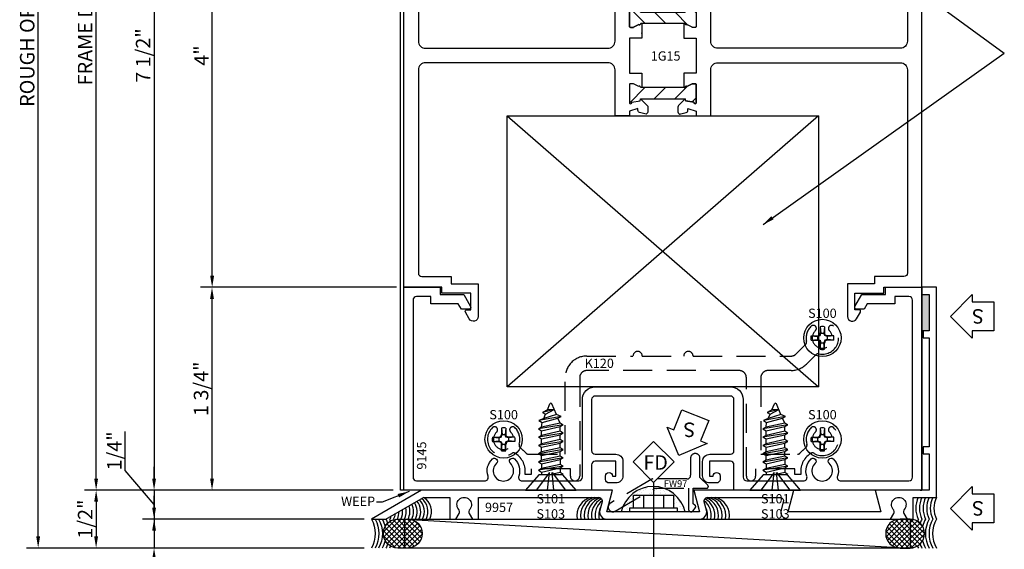
# Model space of a CAD drawing. Units: inches. Extents: x -6.6 to 70.1, y -30 to 38.8.
# Drawn here: x 42 to 50.5, y -20.1 to -15.5 of the extents above; entities that cross this region are included whole.
import ezdxf
from ezdxf.enums import TextEntityAlignment as Align

# ---------------------------------------------------------------- set-up
doc = ezdxf.new("R2010")
doc.units = ezdxf.units.IN
doc.header["$MEASUREMENT"] = 0
for name, pattern in [('S401D221$0$CENTER', [2, 1.25, -0.25, 0.25, -0.25]), ('S401D221$0$CENTER2', [1.125, 0.75, -0.125, 0.125, -0.125]), ('S401D221$0$HIDDEN', [0.375, 0.25, -0.125])]:
    doc.linetypes.add(name, pattern=pattern)
for name, color, linetype in [('S401D221$0$ZE-ANNO-DIMS', 1, 'Continuous'), ('S401D221$0$ZE-ANNO-LINE', 3, 'Continuous'), ('S401D221$0$ZE-ANNO-LINE-CNTR', 3, 'S401D221$0$CENTER'), ('S401D221$0$ZE-ANNO-LINE-HIDD', 2, 'S401D221$0$HIDDEN'), ('S401D221$0$ZE-ANNO-PATT', 1, 'Continuous'), ('S401D221$0$ZE-ANNO-SYMB', 3, 'Continuous'), ('S401D221$0$ZE-ANNO-TEXT', 3, 'Continuous'), ('S401D221$0$ZE-ANNO-TEXT-FSNR', 1, 'Continuous'), ('S401D221$0$ZE-ANNO-TEXT-SYMB', 3, 'Continuous'), ('S401D221$0$ZE-ANNO-TEXT-XTRU', 6, 'Continuous'), ('S401D221$0$ZE-COND-SEAL', 9, 'Continuous'), ('S401D221$0$ZE-GLAZ-BLOK', 1, 'Continuous'), ('S401D221$0$ZE-GLAZ-FSNR', 3, 'Continuous'), ('S401D221$0$ZE-GLAZ-RVNL', 3, 'Continuous'), ('S401D221$0$ZE-GLAZ-WSTP', 3, 'Continuous'), ('S401D221$0$ZE-GLAZ-XTRU', 7, 'Continuous'), ('S401D221$0$ZE-GLAZ-XTRU-MBND', 9, 'Continuous'), ('S401D221$0$ZE-GLAZ-XTRU-THML', 7, 'Continuous')]:
    doc.layers.add(name, color=color, linetype=linetype)
doc.styles.add('S401D221$0$EFCO', font='arial.ttf')
doc.dimstyles.new('S401D221$0$DECIMAL', dxfattribs={"dimtxt": 0.125, "dimasz": 0.1, "dimexe": 0.1, "dimexo": 0.0625, "dimgap": 0.03, "dimtad": 1, "dimdec": 4, "dimzin": 4, "dimdsep": 46, "dimtxsty": 'S401D221$0$EFCO', "dimcen": 0.09, "dimclrd": 1, "dimclre": 1, "dimclrt": 3, "dimazin": 0, "dimtfac": 1, "dimtdec": 4, "dimtmove": 0, "dimatfit": 3, "dimfxl": 0, "dimfrac": 2, "dimtolj": 1, "dimtzin": 0, "dimarcsym": 0})
doc.dimstyles.new('S401D221$0$STD1', dxfattribs={"dimtxt": 0.125, "dimasz": 0.1, "dimexe": 0.1, "dimexo": 0.0625, "dimgap": 0.03, "dimtad": 1, "dimdec": 5, "dimzin": 4, "dimdsep": 46, "dimlunit": 4, "dimtxsty": 'S401D221$0$EFCO', "dimcen": 0.09, "dimclrd": 1, "dimclre": 1, "dimclrt": 3, "dimazin": 0, "dimtfac": 1, "dimtdec": 5, "dimtmove": 0, "dimatfit": 3, "dimfxl": 0, "dimfrac": 2, "dimtolj": 1, "dimtzin": 0, "dimarcsym": 0})
pattern_1 = [(45, (-2.220354, -0.411363), (-0.02205213, 0.02205213), []), (135, (-2.220354, -0.411363), (-0.02205213, -0.02205213), [])]

# ---------------------------------------------------------------- blocks, each defined once
blk = doc.blocks.new('S401D221$0$9957')
at = {"layer": 'S401D221$0$ZE-GLAZ-XTRU'}
blk.add_lwpolyline([(4.76, 1.5635), (4.812, 1.5635), (4.812, 0.6245), (4.76, 0.6245), (4.76, 0.5625), (4.812, 0.5625), (4.812, 0.25), (4.345, 0.25), (4.3954, 0.062), (3.5946, 0.062), (3.645, 0.25), (2.781, 0.25), (2.8314, 0.062), (2.0306, 0.062), (2.081, 0.25), (0.433, 0.25), (0, 0), (0.124, 0), (0.4496, 0.188), (0.6763, 0.188), (0.6763, 0), (0.7286, 0), (0.7567, 0.0486, 0.318358), (0.7533, 0.0843, -2.17601), (0.8482, 0.0843, 0.318358), (0.8449, 0.0486), (0.8729, 0), (0.9253, 0), (0.9253, 0.188), (1.9598, 0.188, -0.493145), (1.9897, 0.149), (1.9707, 0.078, 0.493145), (2.0306, 0), (2.8314, 0, 0.493146), (2.8913, 0.078), (2.8723, 0.149, -0.493146), (2.9022, 0.188), (3.5238, 0.188, -0.493146), (3.5537, 0.149), (3.5347, 0.078, 0.493145), (3.5946, 0), (4.4781, 0), (4.5062, 0.0486, 0.318358), (4.5029, 0.0843, -2.17601), (4.5977, 0.0843, 0.318358), (4.5944, 0.0486), (4.6225, 0), (4.6748, 0), (4.6748, 0.188), (4.875, 0.188), (4.875, 2), (4.75, 2), (4.75, 1.938), (4.812, 1.938), (4.812, 1.6255), (4.76, 1.6255)], format="xyb", close=True, dxfattribs=at)
at = {"layer": 'S401D221$0$ZE-ANNO-TEXT-XTRU', "ltscale": 0.5, "style": 'S401D221$0$EFCO', "flags": 8}
blk.add_attdef('DIENO', text='', height=0.08, dxfattribs=at).set_placement((1.1014, 0.1016), align=Align.MIDDLE_CENTER)
blk = doc.blocks.new('S401D221$0$laa3top')
at = {"layer": 'S401D221$0$ZE-ANNO-PATT'}
h = blk.add_hatch(dxfattribs=at)
h.set_pattern_fill('ANSI31', color=256, angle=90, style=0)
h.paths.add_polyline_path([(0.3686, 0.084, -0.393373), (0.3749, 0.0789, 0.623751), (0.3886, 0.0744), (0.4332, 0.0509, 0.121852), (0.437, 0.05), (0.461, 0.05, 0.414214), (0.469, 0.058), (0.469, 0.219, 0.791877), (0.4492, 0.2094), (0.3779, 0.1968), (0.3734, 0.1801), (-0.0104, 0.1801), (-0.0149, 0.1968), (-0.0862, 0.2094, 0.791877), (-0.106, 0.219), (-0.106, 0.058, 0.414214), (-0.098, 0.05), (-0.074, 0.05, 0.121852), (-0.0702, 0.0509), (-0.0256, 0.0744, 0.623751), (-0.0119, 0.0789, -0.393373), (-0.0056, 0.084)])
at = {"layer": 'S401D221$0$ZE-GLAZ-XTRU-THML'}
blk.add_lwpolyline([(0.3694, 0.084), (-0.0056, 0.084, 0.393373), (-0.0119, 0.0789, -0.623751), (-0.0256, 0.0744), (-0.0702, 0.0509, -0.121852), (-0.074, 0.05), (-0.098, 0.05, -0.414214), (-0.106, 0.058), (-0.106, 0.219, -0.791877), (-0.0862, 0.2094), (-0.0149, 0.1968), (-0.0104, 0.1801), (0.3734, 0.1801), (0.3779, 0.1968), (0.4492, 0.2094, -0.791877), (0.469, 0.219), (0.469, 0.058, -0.414214), (0.461, 0.05), (0.437, 0.05, -0.121852), (0.4332, 0.0509), (0.3886, 0.0744, -0.623751), (0.3749, 0.0789, 0.393373), (0.3686, 0.084)], format="xyb", dxfattribs=at)
blk = doc.blocks.new('S401D221$0$laa3bot')
at = {"layer": 'S401D221$0$ZE-ANNO-PATT'}
h = blk.add_hatch(dxfattribs=at)
h.set_pattern_fill('ANSI31', color=256, style=0)
h.paths.add_polyline_path([(-0.3686, -0.084, -0.393373), (-0.3749, -0.0789, 0.623751), (-0.3886, -0.0744), (-0.4332, -0.0509, 0.121852), (-0.437, -0.05), (-0.461, -0.05, 0.414214), (-0.469, -0.058), (-0.469, -0.219, 0.791877), (-0.4492, -0.2094), (-0.3779, -0.1968), (-0.3734, -0.1801), (0.0104, -0.1801), (0.0149, -0.1968), (0.0862, -0.2094, 0.791877), (0.106, -0.219), (0.106, -0.058, 0.414214), (0.098, -0.05), (0.074, -0.05, 0.121852), (0.0702, -0.0509), (0.0256, -0.0744, 0.623751), (0.0119, -0.0789, -0.393373), (0.0056, -0.084)])
at = {"layer": 'S401D221$0$ZE-GLAZ-XTRU-THML'}
blk.add_lwpolyline([(0.0064, -0.084), (-0.3686, -0.084, -0.393373), (-0.3749, -0.0789, 0.623751), (-0.3886, -0.0744), (-0.4332, -0.0509, 0.121852), (-0.437, -0.05), (-0.461, -0.05, 0.414214), (-0.469, -0.058), (-0.469, -0.219, 0.791877), (-0.4492, -0.2094), (-0.3779, -0.1968), (-0.3734, -0.1801), (0.0104, -0.1801), (0.0149, -0.1968), (0.0862, -0.2094, 0.791877), (0.106, -0.219), (0.106, -0.058, 0.414214), (0.098, -0.05), (0.074, -0.05, 0.121852), (0.0702, -0.0509), (0.0256, -0.0744, 0.623751), (0.0119, -0.0789, -0.393373), (0.0056, -0.084)], format="xyb", dxfattribs=at)
blk = doc.blocks.new('S401D221$0$9350')
at = {"layer": 'S401D221$0$ZE-GLAZ-XTRU'}
blk.add_lwpolyline([(-2.4565, 2.0196), (-2.4728, 2.0196, -0.339454), (-2.4921, 2.0344), (-2.5044, 2.0804, -0.493145), (-2.4851, 2.1056), (-2.4444, 2.1056, -0.198912), (-2.4302, 2.0997), (-2.3731, 2.0426), (-2.3898, 2.0381), (-2.4024, 1.9668, 0.791877), (-2.412, 1.947), (-2.251, 1.947, 0.414214), (-2.243, 1.955), (-2.243, 1.979, 0.121852), (-2.2439, 1.9828), (-2.2674, 2.0274, 0.623751), (-2.2719, 2.0411, -0.930777), (-2.271, 2.053), (-2.151, 2.053), (-2.151, 1.947), (-2, 1.947), (-1.849, 1.947), (-1.849, 2.053), (-1.729, 2.053, -0.930777), (-1.7281, 2.0411, 0.623751), (-1.7326, 2.0274), (-1.7561, 1.9828, 0.121852), (-1.757, 1.979), (-1.757, 1.955, 0.414214), (-1.749, 1.947), (-1.588, 1.947, 0.791877), (-1.5976, 1.9668), (-1.6102, 2.0381), (-1.6269, 2.0426), (-1.5698, 2.0997, -0.198912), (-1.5556, 2.1056), (-1.5149, 2.1056, -0.493145), (-1.4956, 2.0804), (-1.5079, 2.0344, -0.339454), (-1.5272, 2.0196), (-1.5435, 2.0196), (-1.521, 1.947), (-1.479, 1.947), (-1.479, 1.822), (-1.8755, 1.822, 0.414214), (-1.9375, 1.76), (-1.9375, 0.187, 0.414214), (-1.8755, 0.125), (-0.124, 0.125, 0.414214), (-0.093, 0.156), (-0.093, 0.409), (-0.03, 0.409), (-0.03, 0.641), (0.2516, 0.641, -0.767327), (0.2723, 0.5638), (0.2155, 0.531, -0.57735), (0.193, 0.544), (0.193, 0.579), (0.05, 0.579), (0.05, 0.329), (0, 0.329), (0, 0), (-4, 0), (-4, 0.329), (-4.05, 0.329), (-4.05, 0.579), (-4.193, 0.579), (-4.193, 0.544, -0.57735), (-4.2155, 0.531), (-4.2723, 0.5638, -0.767327), (-4.2516, 0.641), (-3.97, 0.641), (-3.97, 0.409), (-3.907, 0.409), (-3.907, 0.156, 0.414214), (-3.876, 0.125), (-2.1245, 0.125, 0.414214), (-2.0625, 0.187), (-2.0625, 1.76, 0.414214), (-2.1245, 1.822), (-2.521, 1.822), (-2.521, 1.947), (-2.479, 1.947)], format="xyb", close=True, dxfattribs=at)
at = {"layer": 'S401D221$0$ZE-ANNO-TEXT-XTRU', "ltscale": 0.5, "style": 'S401D221$0$EFCO', "flags": 9}
blk.add_attdef('DIENO', text='', height=0.08, dxfattribs=at).set_placement((-0.2956, 0.0613), align=Align.MIDDLE_CENTER)
blk = doc.blocks.new('S401D221$0$1G15')
at = {"layer": 'S401D221$0$ZE-GLAZ-XTRU'}
blk.add_point((2.053, 2.1932), dxfattribs=at)
at = {"layer": 'S401D221$0$ZE-GLAZ-RVNL'}
for name, p in [('S401D221$0$laa3top', (2.053, 2.1932)), ('S401D221$0$laa3bot', (2.416, 1.8068))]:
    blk.add_blockref(name, p, dxfattribs=at)
at = {"layer": 'S401D221$0$ZE-GLAZ-XTRU-THML', "rotation": 270}
blk.add_blockref('S401D221$0$9350', (0, 0), dxfattribs=at)
at = {"layer": 'S401D221$0$ZE-GLAZ-XTRU-THML', "xscale": -1, "rotation": 90}
blk.add_blockref('S401D221$0$9350', (4.4699, 0), dxfattribs=at)
at = {"layer": 'S401D221$0$ZE-ANNO-TEXT-XTRU', "ltscale": 0.5, "style": 'S401D221$0$EFCO', "flags": 8}
blk.add_attdef('CONO', text='', height=0.08, dxfattribs=at).set_placement((2.2586, 1.9963), align=Align.MIDDLE_CENTER)
blk = doc.blocks.new('S401D221$0$9145')
at = {"layer": 'S401D221$0$ZE-GLAZ-XTRU'}
blk.add_lwpolyline([(4.39, -1.639), (4.39, -0.111, 0.414214), (4.359, -0.08), (4.236, -0.08), (4.236, -0.142), (3.999, -0.142), (3.9724, -0.188), (3.906, -0.188, -0.57735), (3.893, -0.1655), (3.9528, -0.062), (4.156, -0.062), (4.156, 0), (4.47, 0), (4.47, -1.75), (2.849, -1.75), (2.849, -1.531, 0.414214), (2.818, -1.5), (2.639, -1.5), (2.639, -1.628), (2.669, -1.628, -1), (2.729, -1.628), (2.729, -1.657, -0.414214), (2.698, -1.688), (2.641, -1.688, -0.414214), (2.579, -1.626), (2.579, -1.502, -0.414214), (2.641, -1.44), (2.818, -1.44, 0.414214), (2.849, -1.409), (2.849, -0.969, 0.414214), (2.818, -0.938), (1.652, -0.938, 0.414214), (1.621, -0.969), (1.621, -1.409, 0.414214), (1.652, -1.44), (1.829, -1.44, -0.414214), (1.891, -1.502), (1.891, -1.626, -0.414214), (1.829, -1.688), (1.772, -1.688, -0.414214), (1.741, -1.657), (1.741, -1.628, -1), (1.801, -1.628), (1.831, -1.628), (1.831, -1.5), (1.652, -1.5, 0.414214), (1.621, -1.531), (1.621, -1.75), (0, -1.75), (0, 0), (0.314, 0), (0.314, -0.062), (0.5172, -0.062), (0.577, -0.1655, -0.57735), (0.564, -0.188), (0.4976, -0.188), (0.471, -0.142), (0.234, -0.142), (0.234, -0.08), (0.111, -0.08, 0.414214), (0.08, -0.111), (0.08, -1.639, 0.414214), (0.111, -1.67), (0.6984, -1.67, 0.515676), (0.7277, -1.6288, -0.296645), (0.7645, -1.4807, -1), (0.7996, -1.5183, 2.536999), (0.9204, -1.5183, -1), (0.9555, -1.4807, -0.296645), (0.9923, -1.6288, 0.515676), (1.0216, -1.67), (1.51, -1.67, 0.414214), (1.541, -1.639), (1.541, -0.969, -0.414214), (1.652, -0.858), (2.818, -0.858, -0.414214), (2.929, -0.969), (2.929, -1.639, 0.414214), (2.96, -1.67), (3.4484, -1.67, 0.515676), (3.4777, -1.6288, -0.296645), (3.5145, -1.4807, -1), (3.5496, -1.5183, 2.536999), (3.6704, -1.5183, -1), (3.7055, -1.4807, -0.296645), (3.7423, -1.6288, 0.515676), (3.7716, -1.67), (4.359, -1.67, 0.414214)], format="xyb", close=True, dxfattribs=at)
at = {"layer": 'S401D221$0$ZE-ANNO-TEXT-XTRU', "ltscale": 0.5, "style": 'S401D221$0$EFCO', "flags": 8}
blk.add_attdef('DIENO', text='', height=0.08, rotation=90, dxfattribs=at).set_placement((0.1538, -1.4513), align=Align.MIDDLE_CENTER)
blk = doc.blocks.new('S401D221$0$BLK20')
for p, q in [((163.7481, -177.9503), (166.4351, -180.2873)), ((166.4351, -177.9503), (163.7481, -180.2873))]:
    blk.add_line(p, q)
blk.add_lwpolyline([(163.7481, -177.9503), (166.4351, -177.9503), (166.4351, -180.2873), (163.7481, -180.2873)], close=True)
blk = doc.blocks.new('*D780')
at = {"layer": 'S401D221$0$ZE-ANNO-DIMS', "color": 1, "lineweight": -2, "transparency": 16777216}
for p, q in [((-0.0335, -6.75), (-1.725, -6.75)), ((-1.625, -8.4), (-1.625, -6.85)), ((-0.0625, -8.5), (-1.725, -8.5))]:
    blk.add_line(p, q, dxfattribs=at)
at = {"layer": 'S401D221$0$ZE-ANNO-DIMS', "color": 1, "transparency": 16777216}
for points in [[(-1.6417, -6.85), (-1.6083, -6.85), (-1.625, -6.75)], [(-1.6417, -8.4), (-1.6083, -8.4), (-1.625, -8.5)]]:
    blk.add_solid(points, dxfattribs=at)
at = {"layer": 'S401D221$0$ZE-ANNO-DIMS', "color": 3, "transparency": 16777216, "insert": (-1.7197, -7.625), "char_height": 0.125, "attachment_point": 5, "rotation": 90, "style": 'S401D221$0$EFCO'}
blk.add_mtext('\\A1;1 3/4"', dxfattribs=at)
blk = doc.blocks.new('*D781')
at = {"layer": 'S401D221$0$ZE-ANNO-DIMS', "color": 1, "lineweight": -2, "transparency": 16777216}
for p, q in [((-0.0325, -2.75), (-1.724, -2.75)), ((-1.624, -6.65), (-1.624, -2.85)), ((-0.0335, -6.75), (-1.724, -6.75))]:
    blk.add_line(p, q, dxfattribs=at)
at = {"layer": 'S401D221$0$ZE-ANNO-DIMS', "color": 1, "transparency": 16777216}
for points in [[(-1.6407, -2.85), (-1.6073, -2.85), (-1.624, -2.75)], [(-1.6407, -6.65), (-1.6073, -6.65), (-1.624, -6.75)]]:
    blk.add_solid(points, dxfattribs=at)
at = {"layer": 'S401D221$0$ZE-ANNO-DIMS', "color": 3, "transparency": 16777216, "insert": (-1.7165, -4.75), "char_height": 0.125, "attachment_point": 5, "rotation": 90, "style": 'S401D221$0$EFCO'}
blk.add_mtext('\\A1;4"', dxfattribs=at)
blk = doc.blocks.new('*D776')
at = {"layer": 'S401D221$0$ZE-ANNO-DIMS', "color": 1, "lineweight": -2, "transparency": 16777216}
for p, q in [((-2.625, -8.4), (-2.625, -0.1)), ((-0.0625, -8.5), (-2.725, -8.5))]:
    blk.add_line(p, q, dxfattribs=at)
at = {"layer": 'S401D221$0$ZE-ANNO-DIMS', "color": 1, "transparency": 16777216}
for points in [[(-2.6417, -0.1), (-2.6083, -0.1), (-2.625, 0)], [(-2.6417, -8.4), (-2.6083, -8.4), (-2.625, -8.5)]]:
    blk.add_solid(points, dxfattribs=at)
at = {"layer": 'S401D221$0$ZE-ANNO-DIMS', "color": 3, "transparency": 16777216, "insert": (-2.7197, -4.25), "char_height": 0.125, "attachment_point": 5, "rotation": 90, "style": 'S401D221$0$EFCO'}
blk.add_mtext('\\A1;FRAME DIMENSION', dxfattribs=at)
blk = doc.blocks.new('*D777')
at = {"layer": 'S401D221$0$ZE-ANNO-DIMS', "color": 1, "lineweight": -2, "transparency": 16777216}
for p, q in [((-3.125, -8.8995), (-3.125, -0.1)), ((-0.3125, -8.9995), (-3.225, -8.9995))]:
    blk.add_line(p, q, dxfattribs=at)
at = {"layer": 'S401D221$0$ZE-ANNO-DIMS', "color": 1, "transparency": 16777216}
for points in [[(-3.1417, -0.1), (-3.1083, -0.1), (-3.125, 0)], [(-3.1417, -8.8995), (-3.1083, -8.8995), (-3.125, -8.9995)]]:
    blk.add_solid(points, dxfattribs=at)
at = {"layer": 'S401D221$0$ZE-ANNO-DIMS', "color": 3, "transparency": 16777216, "insert": (-3.2197, -4.4997), "char_height": 0.125, "attachment_point": 5, "rotation": 90, "style": 'S401D221$0$EFCO'}
blk.add_mtext('\\A1;ROUGH OPENING', dxfattribs=at)
blk = doc.blocks.new('*D778')
at = {"layer": 'S401D221$0$ZE-ANNO-DIMS', "color": 1, "lineweight": -2, "transparency": 16777216}
for p, q in [((-0.0325, -1), (-2.225, -1)), ((-2.125, -1.1), (-2.125, -8.4)), ((-0.0625, -8.5), (-2.225, -8.5))]:
    blk.add_line(p, q, dxfattribs=at)
at = {"layer": 'S401D221$0$ZE-ANNO-DIMS', "color": 1, "transparency": 16777216}
for points in [[(-2.1417, -1.1), (-2.1083, -1.1), (-2.125, -1)], [(-2.1417, -8.4), (-2.1083, -8.4), (-2.125, -8.5)]]:
    blk.add_solid(points, dxfattribs=at)
at = {"layer": 'S401D221$0$ZE-ANNO-DIMS', "color": 3, "transparency": 16777216, "insert": (-2.2196, -4.75), "char_height": 0.125, "attachment_point": 5, "rotation": 90, "style": 'S401D221$0$EFCO'}
blk.add_mtext('\\A1;7 1/2"', dxfattribs=at)
blk = doc.blocks.new('*U783')
at = {"layer": 'S401D221$0$ZE-ANNO-LINE-CNTR', "color": 1, "linetype": 'S401D221$0$CENTER2'}
blk.add_line((0, 0), (-1.9285, 0), dxfattribs=at)
at = {"layer": 'S401D221$0$ZE-ANNO-SYMB'}
blk.add_lwpolyline([(0.1767, 0.1768), (0, 0), (0.1768, -0.1767), (0.3536, 0.0001)], close=True, dxfattribs=at)
at = {"layer": 'S401D221$0$ZE-ANNO-TEXT-SYMB', "color": 3, "style": 'S401D221$0$EFCO'}
blk.add_text('FD', height=0.125, rotation=270, dxfattribs=at).set_placement((0.1092, -0.0181), align=Align.CENTER)
blk = doc.blocks.new('S401D221$0$S101S')
at = {"layer": 'S401D221$0$ZE-GLAZ-FSNR'}
for p, q in [((-0.1004, -0.1316), (-0.1077, -0.1358)), ((-0.1077, -0.1358), (-0.0823, -0.1316)), ((-0.1077, -0.1358), (-0.0813, -0.1511)), ((-0.0813, -0.1511), (0.0068, -0.1316)), ((-0.0813, -0.1918), (-0.0813, -0.1511)), ((0.0797, -0.1562), (-0.0813, -0.1918)), ((0.0797, -0.1562), (0.0797, -0.1316)), ((0.1062, -0.1714), (0.0797, -0.1562)), ((-0.1077, -0.2071), (0.1062, -0.1714)), ((-0.0813, -0.1918), (-0.1077, -0.2071)), ((-0.1077, -0.2071), (-0.0813, -0.2224)), ((-0.1077, -0.2784), (0.1062, -0.2427)), ((-0.0813, -0.2224), (0.0797, -0.1867)), ((-0.0813, -0.2631), (-0.0813, -0.2224)), ((0.0797, -0.2275), (-0.0813, -0.2631)), ((0.0797, -0.1867), (0.1062, -0.1714)), ((0.0797, -0.2275), (0.0797, -0.1867)), ((0.1062, -0.2427), (0.0797, -0.2275)), ((0.0797, -0.258), (0.1062, -0.2427)), ((-0.0813, -0.2631), (-0.1077, -0.2784)), ((-0.1077, -0.2784), (-0.0813, -0.2937)), ((-0.1077, -0.3497), (0.1062, -0.314)), ((-0.0813, -0.3344), (-0.1077, -0.3497)), ((-0.0813, -0.2937), (0.0797, -0.258)), ((-0.0813, -0.2937), (-0.0813, -0.3344)), ((0.0797, -0.2988), (-0.0813, -0.3344)), ((-0.0813, -0.365), (0.0797, -0.3293)), ((0.0797, -0.258), (0.0797, -0.2988)), ((0.1062, -0.314), (0.0797, -0.2988)), ((0.0797, -0.3293), (0.1062, -0.314)), ((0.0797, -0.3293), (0.0797, -0.3701)), ((-0.1077, -0.3497), (-0.0813, -0.365)), ((-0.1077, -0.421), (0.1062, -0.3854)), ((-0.0813, -0.4057), (-0.1077, -0.421)), ((-0.1077, -0.421), (-0.0813, -0.4363)), ((-0.0813, -0.365), (-0.0813, -0.4057)), ((0.0797, -0.3701), (-0.0813, -0.4057)), ((-0.0813, -0.4363), (0.0797, -0.4006)), ((0.1062, -0.3854), (0.0797, -0.3701)), ((0.0797, -0.4006), (0.1062, -0.3854)), ((0.0797, -0.4006), (0.0797, -0.4414)), ((-0.1077, -0.4923), (0.1062, -0.4566)), ((-0.0813, -0.477), (-0.1077, -0.4923)), ((-0.1077, -0.4923), (-0.0813, -0.5076)), ((-0.0813, -0.4363), (-0.0813, -0.477)), ((0.0797, -0.4414), (-0.0813, -0.477)), ((-0.0813, -0.5076), (0.0797, -0.4719)), ((-0.0813, -0.5076), (-0.0813, -0.5483)), ((0.1062, -0.4566), (0.0797, -0.4414)), ((0.0797, -0.4719), (0.1062, -0.4566)), ((0.0797, -0.4719), (0.0797, -0.5127)), ((-0.1077, -0.5636), (0.1062, -0.5279)), ((-0.0813, -0.5483), (-0.1077, -0.5636)), ((-0.1077, -0.5636), (-0.0813, -0.5789)), ((0.0797, -0.5127), (-0.0813, -0.5483)), ((-0.0813, -0.5789), (0.0797, -0.5432)), ((-0.0813, -0.5789), (-0.0621, -0.6198)), ((0.0756, -0.5844), (-0.0621, -0.6198)), ((0.0797, -0.5432), (0.0756, -0.5844)), ((0.1021, -0.5996), (0.0756, -0.5844)), ((0.1062, -0.5279), (0.0797, -0.5127)), ((0.0797, -0.5432), (0.1062, -0.5279)), ((-0.0885, -0.6351), (0.1021, -0.5996)), ((-0.0621, -0.6198), (-0.0885, -0.6351)), ((-0.0885, -0.6351), (-0.0486, -0.6515)), ((-0.0486, -0.6515), (0.0607, -0.6195)), ((-0.0486, -0.6515), (-0.0092, -0.7445)), ((0.0447, -0.656), (-0.0299, -0.6956)), ((-0.0299, -0.6956), (0.0711, -0.6713)), ((0.0287, -0.6932), (0.0711, -0.6713)), ((0.0607, -0.6195), (0.0447, -0.656)), ((0.0711, -0.6713), (0.0447, -0.656)), ((0.0607, -0.6195), (0.1021, -0.5996)), ((-0.0299, -0.6956), (0.0287, -0.6932)), ((0.0287, -0.6932), (0.0074, -0.7444))]:
    blk.add_line(p, q, dxfattribs=at)
blk.add_lwpolyline([(-0.2187, 0), (-0.1043, -0.1316), (0.1043, -0.1316), (0.2187, 0)], close=True, dxfattribs=at)
for points in [[(-0.0276, 0), (-0.0109, -0.1515), (-0.1257, 0)], [(0.0276, 0), (0.0109, -0.1515), (0.1257, 0)]]:
    blk.add_lwpolyline(points, dxfattribs=at)
blk.add_arc((-0.0009, -0.741), 0.009, 203.00066, 337.50509, dxfattribs=at)
blk = doc.blocks.new('S401D221$0$S100HD')
at = {"layer": 'S401D221$0$ZE-GLAZ-FSNR'}
for p, q in [((-0.018, 0.0975), (-0.0127, 0.0426)), ((-0.018, 0.0975), (-0.018, 0.0435)), ((0.018, 0.0975), (0.0127, 0.0426)), ((0.018, 0.0975), (0.018, 0.0435)), ((-0.0975, 0.018), (-0.0426, 0.0127)), ((-0.0975, 0.018), (-0.0435, 0.018)), ((-0.0435, 0.018), (-0.0244, 0.0244)), ((-0.0426, 0.0127), (-0.0435, 0.018)), ((-0.0426, 0.0127), (-0.0202, 0.0202)), ((-0.0426, 0.0127), (-0.0426, -0.0127)), ((-0.0244, 0.0244), (-0.018, 0.0435)), ((-0.0202, 0.0202), (-0.0244, 0.0244)), ((-0.0202, 0.0202), (-0.0127, 0.0426)), ((-0.0127, 0.0426), (-0.018, 0.0435)), ((-0.0127, 0.0426), (0.0127, 0.0426)), ((0.0127, 0.0426), (0.018, 0.0435)), ((0.0202, 0.0202), (0.0127, 0.0426)), ((0.0244, 0.0244), (0.018, 0.0435)), ((0.0202, 0.0202), (0.0244, 0.0244)), ((0.0426, 0.0127), (0.0202, 0.0202)), ((0.0435, 0.018), (0.0244, 0.0244)), ((0.0975, 0.018), (0.0426, 0.0127)), ((0.0426, 0.0127), (0.0435, 0.018)), ((0.0426, 0.0127), (0.0426, -0.0127)), ((0.0975, 0.018), (0.0435, 0.018)), ((-0.0975, -0.018), (-0.0426, -0.0127)), ((-0.0975, -0.018), (-0.0435, -0.018)), ((-0.0426, -0.0127), (-0.0435, -0.018)), ((-0.0435, -0.018), (-0.0244, -0.0244)), ((-0.0426, -0.0127), (-0.0202, -0.0202)), ((-0.0202, -0.0202), (-0.0244, -0.0244)), ((-0.0244, -0.0244), (-0.018, -0.0435)), ((-0.0202, -0.0202), (-0.0127, -0.0426)), ((-0.018, -0.0975), (-0.0127, -0.0426)), ((-0.0127, -0.0426), (-0.018, -0.0435)), ((-0.018, -0.0975), (-0.018, -0.0435)), ((-0.0127, -0.0426), (0.0127, -0.0426)), ((0.0202, -0.0202), (0.0127, -0.0426)), ((0.018, -0.0975), (0.0127, -0.0426)), ((0.0127, -0.0426), (0.018, -0.0435)), ((0.0244, -0.0244), (0.018, -0.0435)), ((0.018, -0.0975), (0.018, -0.0435)), ((0.0426, -0.0127), (0.0202, -0.0202)), ((0.0202, -0.0202), (0.0244, -0.0244)), ((0.0435, -0.018), (0.0244, -0.0244)), ((0.0975, -0.018), (0.0426, -0.0127)), ((0.0426, -0.0127), (0.0435, -0.018)), ((0.0975, -0.018), (0.0435, -0.018))]:
    blk.add_line(p, q, dxfattribs=at)
blk.add_circle((0, 0), 0.161, dxfattribs=at)
for start, end in [(79.54317, 100.45683), (169.54317, 190.45683), (349.54317, 10.45683), (259.54317, 280.45683)]:
    blk.add_arc((0, 0), 0.0992, start, end, dxfattribs=at)
blk = doc.blocks.new('S401D221$0$K120')
at = {"layer": 'S401D221$0$ZE-GLAZ-XTRU', "color": 4, "linetype": 'S401D221$0$HIDDEN'}
blk.add_lwpolyline([(1.7624, 1.1752), (1.8435, 1.2563, 0.252776), (1.8519, 1.2845, -0.260485), (1.8929, 1.4148, -1), (1.9289, 1.3766, 2.516573), (2.0491, 1.3766, -1), (2.0851, 1.4148, -0.75781), (1.96, 1.176, 0.253797), (1.9316, 1.1676), (1.8508, 1.0868, -0.198912), (1.7185, 1.032), (1.52, 1.032, 0.414214), (1.458, 0.97), (1.458, 0.31), (1.7741, 0.31, 0.221235), (1.7978, 0.321, -0.062388), (1.8434, 0.3632, 0.321224), (1.855, 0.3974, -0.284435), (1.8929, 0.5398, -1), (1.9289, 0.5016, 2.516573), (2.0491, 0.5016, -1), (2.0851, 0.5398, -0.891257), (1.9186, 0.317, 0.284943), (1.886, 0.316, 0.287898), (1.8037, 0.135), (1.752, 0.135), (1.752, 0.185), (1.413, 0.185), (1.413, 0.12, -1), (1.333, 0.12), (1.333, 0.97, 0.414214), (1.271, 1.032), (-0.043, 1.032, 0.414214), (-0.105, 0.97), (-0.105, 0.12, -1), (-0.185, 0.12), (-0.185, 0.185), (-0.524, 0.185), (-0.524, 0.135), (-0.5757, 0.135, 0.287898), (-0.658, 0.316, 0.284943), (-0.6906, 0.317, -0.891257), (-0.8571, 0.5398, -1), (-0.8211, 0.5016, 2.516573), (-0.7009, 0.5016, -1), (-0.6649, 0.5398, -0.284435), (-0.627, 0.3974, 0.321224), (-0.6154, 0.3632, -0.062388), (-0.5698, 0.321, 0.221235), (-0.5461, 0.31), (-0.23, 0.31), (-0.23, 0.97, -0.414214), (-0.043, 1.157), (0.355, 1.157, -1), (0.435, 1.157), (0.793, 1.157, -1), (0.873, 1.157), (1.7185, 1.157, 0.198912)], format="xyb", close=True, dxfattribs=at)
at = {"layer": 'S401D221$0$ZE-GLAZ-FSNR'}
for p in [(1.989, 1.313), (-0.761, 0.438), (1.989, 0.438)]:
    blk.add_blockref('S401D221$0$S100HD', p, dxfattribs=at)
at = {"layer": 'S401D221$0$ZE-GLAZ-FSNR', "rotation": 180}
for p in [(-0.3545, 0), (1.5825, 0)]:
    blk.add_blockref('S401D221$0$S101S', p, dxfattribs=at)
at = {"layer": 'S401D221$0$ZE-ANNO-TEXT-FSNR', "style": 'S401D221$0$EFCO', "flags": 8}
for p in [(1.989, 1.5263), (-0.761, 0.6513), (1.989, 0.6513), (-0.3545, -0.0741), (1.5825, -0.0741), (-0.3545, -0.2045), (1.5825, -0.2045)]:
    blk.add_attdef('FSTN#', text='', height=0.08, dxfattribs=at).set_placement(p, align=Align.MIDDLE_CENTER)
at = {"layer": 'S401D221$0$ZE-ANNO-TEXT-XTRU', "ltscale": 0.5, "style": 'S401D221$0$EFCO', "flags": 12}
blk.add_attdef('DIENO', text='', height=0.08, dxfattribs=at).set_placement((0.0639, 1.0947), align=Align.MIDDLE_CENTER)
blk = doc.blocks.new('*U790')
at = {"layer": 'S401D221$0$ZE-ANNO-SYMB', "linetype": 'Continuous'}
blk.add_lwpolyline([(0, 0), (-0.1875, -0.1875), (-0.1875, -0.125), (-0.375, -0.125), (-0.375, 0.125), (-0.1875, 0.125), (-0.1875, 0.1875)], close=True, dxfattribs=at)
at = {"layer": 'S401D221$0$ZE-ANNO-TEXT-SYMB', "color": 3, "linetype": 'Continuous', "style": 'S401D221$0$EFCO'}
blk.add_text('S', height=0.125, rotation=359.99997, dxfattribs=at).set_placement((-0.239, 0), align=Align.MIDDLE_CENTER)
blk = doc.blocks.new('*U791')
at = {"layer": 'S401D221$0$ZE-ANNO-SYMB', "linetype": 'Continuous'}
blk.add_lwpolyline([(-0.1488, 0.2213), (-0.0459, -0.0231), (-0.1038, 0.0005), (-0.1745, -0.1731), (-0.406, -0.0788), (-0.3353, 0.0948), (-0.3932, 0.1184)], close=True, dxfattribs=at)
at = {"layer": 'S401D221$0$ZE-ANNO-TEXT-SYMB', "color": 3, "linetype": 'Continuous', "style": 'S401D221$0$EFCO'}
blk.add_text('S', height=0.125, rotation=359.99997, dxfattribs=at).set_placement((-0.239, 0), align=Align.MIDDLE_CENTER)
blk = doc.blocks.new('*D809')
at = {"color": 1, "lineweight": -2, "transparency": 16777216}
for p, q in [((-2.125, -8.65), (-2.125, -8.55)), ((-0.3189, -8.75), (-2.225, -8.75)), ((-2.125, -8.75), (-2.125, -8.9995)), ((-0.3125, -8.9995), (-2.225, -8.9995)), ((-2.125, -9.0995), (-2.125, -9.537))]:
    blk.add_line(p, q, dxfattribs=at)
at = {"color": 1, "transparency": 16777216}
for points in [[(-2.1417, -8.65), (-2.1083, -8.65), (-2.125, -8.75)], [(-2.1417, -9.0995), (-2.1083, -9.0995), (-2.125, -8.9995)]]:
    blk.add_solid(points, dxfattribs=at)
at = {"color": 3, "transparency": 16777216, "insert": (-2.2196, -9.3683), "char_height": 0.125, "attachment_point": 5, "rotation": 90, "style": 'S401D221$0$EFCO'}
blk.add_mtext('\\A1;1/4"', dxfattribs=at)
blk = doc.blocks.new('*U804')
at = {"layer": 'S401D221$0$ZE-GLAZ-BLOK'}
blk.add_lwpolyline([(0, 0), (4.359, 0), (4.359, -0.2497), (0, -0.2497)], close=True, dxfattribs=at)
blk.add_lwpolyline([(0, 0), (4.359, -0.2497)], dxfattribs=at)
blk = doc.blocks.new('*U805')
at = {"layer": 'S401D221$0$ZE-COND-SEAL'}
h = blk.add_hatch(dxfattribs=at)
h.set_pattern_fill('ANSI37', color=256, scale=0.249491, style=0)
h.set_pattern_definition(pattern_1)
h.paths.add_polyline_path([(-0.1032, 0.1237, 0.528781), (-0.2704, 0.2416, 0.523632), (-0.4376, 0.1257, 0.528781), (-0.2704, 0.0079, 0.523632)])
blk.add_lwpolyline([(-0.1032, 0.1237), (-0.1032, 0.1257, 0.414214), (-0.227, 0.2495), (-0.3138, 0.2495, 0.414214), (-0.4376, 0.1257), (-0.4376, 0.1237, 0.414214), (-0.3138, 0), (-0.227, 0, 0.414214)], format="xyb", close=True, dxfattribs=at)
for centre, start, end in [((0.0659, 0.1247), 150.64542, 154.91664), ((0.0971, 0.1247), 150.64542, 159.292), ((0.1282, 0.1247), 150.64542, 166.11111), ((0.1594, 0.1247), 150.64542, 209.35458), ((0.1906, 0.1247), 150.64542, 209.35458), ((0.2218, 0.1247), 150.64542, 209.35458), ((0.0659, 0.1247), 205.08336, 209.35458), ((0.0971, 0.1247), 200.708, 209.35458), ((0.1282, 0.1247), 193.88889, 209.35458)]:
    blk.add_arc(centre, 0.2545, start, end, dxfattribs=at)
blk = doc.blocks.new('*D810')
at = {"color": 1, "lineweight": -2, "transparency": 16777216}
for p, q in [((-0.0625, -8.5), (-2.725, -8.5)), ((-2.625, -8.6), (-2.625, -8.8995)), ((-0.3125, -8.9995), (-2.725, -8.9995))]:
    blk.add_line(p, q, dxfattribs=at)
at = {"color": 1, "transparency": 16777216}
for points in [[(-2.6417, -8.6), (-2.6083, -8.6), (-2.625, -8.5)], [(-2.6417, -8.8995), (-2.6083, -8.8995), (-2.625, -8.9995)]]:
    blk.add_solid(points, dxfattribs=at)
at = {"color": 3, "transparency": 16777216, "insert": (-2.7196, -8.7497), "char_height": 0.125, "attachment_point": 5, "rotation": 90, "style": 'S401D221$0$EFCO'}
blk.add_mtext('\\A1;1/2"', dxfattribs=at)
blk = doc.blocks.new('*U811')
at = {"layer": 'S401D221$0$ZE-COND-SEAL'}
h = blk.add_hatch(dxfattribs=at)
h.set_pattern_fill('ANSI37', color=256, scale=0.249491, style=0)
h.set_pattern_definition(pattern_1)
h.paths.add_polyline_path([(-0.1032, 0.1237, 0.528781), (-0.2704, 0.2416, 0.523632), (-0.4376, 0.1257, 0.528781), (-0.2704, 0.0079, 0.523632)])
blk.add_lwpolyline([(-0.1032, 0.1237), (-0.1032, 0.1257, 0.414214), (-0.227, 0.2495), (-0.3138, 0.2495, 0.414214), (-0.4376, 0.1257), (-0.4376, 0.1237, 0.414214), (-0.3138, 0), (-0.227, 0, 0.414214)], format="xyb", close=True, dxfattribs=at)
for centre, start, end in [((0.0659, 0.1247), 150.64542, 154.91664), ((0.0971, 0.1247), 150.64542, 159.292), ((0.1282, 0.1247), 150.64542, 166.11111), ((0.1594, 0.1247), 150.64542, 209.35458), ((0.1906, 0.1247), 150.64542, 209.35458), ((0.2218, 0.1247), 150.64542, 209.35458), ((0.0659, 0.1247), 205.08336, 209.35458), ((0.0971, 0.1247), 200.708, 209.35458), ((0.1282, 0.1247), 193.88889, 209.35458)]:
    blk.add_arc(centre, 0.2545, start, end, dxfattribs=at)
blk = doc.blocks.new('*D812')
at = {"color": 1, "lineweight": -2, "transparency": 16777216}
for p, q in [((-2.373, -8.33), (-2.373, -7.9925)), ((-2.125, -8.4), (-2.125, -8.3)), ((-2.125, -8.625), (-2.373, -8.33)), ((-0.0625, -8.5), (-2.225, -8.5)), ((-2.125, -8.5), (-2.125, -8.75)), ((-2.125, -8.5), (-2.125, -8.75)), ((-0.3125, -8.75), (-2.225, -8.75)), ((-2.125, -8.85), (-2.125, -8.95))]:
    blk.add_line(p, q, dxfattribs=at)
at = {"color": 1, "transparency": 16777216}
for points in [[(-2.1417, -8.4), (-2.1083, -8.4), (-2.125, -8.5)], [(-2.1417, -8.85), (-2.1083, -8.85), (-2.125, -8.75)]]:
    blk.add_solid(points, dxfattribs=at)
at = {"color": 3, "transparency": 16777216, "insert": (-2.4676, -8.1612), "char_height": 0.125, "attachment_point": 5, "rotation": 90, "style": 'S401D221$0$EFCO'}
blk.add_mtext('\\A1;1/4"', dxfattribs=at)
blk = doc.blocks.new('S401D221')
at = {"layer": 'S401D221$0$ZE-GLAZ-WSTP'}
blk.add_hatch(color=256, dxfattribs=at).paths.add_polyline_path([(4.562, -6.812), (4.499, -6.812), (4.499, -7.1245), (4.562, -7.1245)])
h = blk.add_hatch(dxfattribs=at)
h.set_pattern_fill('AR-SAND', color=256, scale=0.03125, angle=180, style=0)
h.set_pattern_definition([(142.5, (-3.39139, -20.725306), (0.00196854, 0.06021324), [0, -0.0475, 0, -0.053125, 0, -0.05078125]), (172.5, (-3.39139, -20.72531), (-0.0553055, 0.08819206), [0, -0.025625, 0, -0.0428125, 0, -0.01640625]), (212.5, (-3.35295, -20.725306), (-0.09731693, 0.00017685), [0, -0.015625, 0, -0.05625, 0, -0.0734375]), (222.5, (-3.35295, -20.72531), (-0.09394146, 0.02742736), [0, -0.0078125, 0, -0.036875, 0, -0.0421875])])
h.paths.add_polyline_path([(2.356171, -8.543999), (2.012171, -8.543999), (2.012171, -8.652002), (1.979172, -8.652002), (1.979172, -8.688), (1.904742, -8.688, -0.79545684), (2.457259, -8.688), (2.389173, -8.688), (2.389173, -8.652), (2.356172, -8.652)])
at = {"layer": 'S401D221$0$ZE-ANNO-LINE-HIDD', "linetype": 'S401D221$0$HIDDEN'}
blk.add_lwpolyline([(1.813218, -8.611848, 1), (1.853246, -8.681114), (2.195232, -8.483481), (2.486232, -8.483481), (2.486232, -8.664481, 0.73323034), (2.526253, -8.677099), (2.545519, -8.649585, 0.41421356), (2.541836, -8.628694), (2.526232, -8.617768), (2.526232, -8.483481), (2.642383, -8.483481, 0.66817864), (2.652883, -8.458132), (2.584232, -8.389481), (2.584232, -8.223481, 1), (2.504232, -8.223481), (2.504232, -8.371481, -0.41421356), (2.472232, -8.403481), (2.177801, -8.403481, 0.1317569), (2.170296, -8.405493)], format="xyb", close=True, dxfattribs=at)
at = {"layer": 'S401D221$0$ZE-GLAZ-FSNR'}
for p, q in [((2.012171, -8.652), (2.012171, -8.543999)), ((2.012171, -8.543999), (2.356171, -8.543999)), ((2.098171, -8.543999), (2.098171, -8.652)), ((2.27017, -8.543999), (2.27017, -8.652)), ((2.356171, -8.543999), (2.356172, -8.652)), ((1.979172, -8.652002), (2.389173, -8.652)), ((1.979172, -8.688001), (1.979172, -8.652002)), ((2.389173, -8.652), (2.389173, -8.688)), ((2.389173, -8.688), (1.979172, -8.688))]:
    blk.add_line(p, q, dxfattribs=at)
at = {"layer": 'S401D221$0$ZE-GLAZ-WSTP'}
blk.add_lwpolyline([(4.499, -6.812), (4.562, -6.812), (4.562, -7.1245), (4.499, -7.1245)], close=True, dxfattribs=at)
for centre, radius, start, end in [((2.181, -8.751772), 0.283524, 12.9985315, 167.0014685), ((0.094883, -8.685231), 0.143482, 333.1660418, 52.2591364), ((0.126133, -8.685231), 0.143482, 333.1660418, 59.1891964), ((1.682295, -8.717163), 0.159061, 102.7096711, 191.9139079), ((1.713545, -8.717163), 0.159061, 102.7096711, 191.9139079), ((1.744795, -8.717163), 0.159061, 102.7096711, 191.9139079), ((1.776045, -8.717163), 0.159061, 108.4969313, 191.9139079), ((1.807295, -8.717163), 0.159061, 116.9220169, 191.9139079), ((2.554705, -8.717163), 0.159061, 348.0860921, 63.0779831), ((2.585955, -8.717163), 0.159061, 348.0860921, 71.5030687), ((2.617205, -8.717163), 0.159061, 348.0860921, 77.2903289), ((2.648455, -8.717163), 0.159061, 348.0860921, 77.2903289), ((2.679705, -8.717163), 0.159061, 348.0860921, 77.2903289), ((4.6625, -8.656), 0.215348, 154.1190879, 205.8809121), ((4.69375, -8.656), 0.215348, 154.1190879, 205.8809121), ((4.725, -8.656), 0.215348, 154.1190879, 205.8809121), ((4.75625, -8.656), 0.215348, 154.1190879, 205.8809121), ((4.7875, -8.656), 0.215348, 154.1190879, 205.8809121), ((4.81875, -8.656), 0.215348, 154.1190879, 205.8809121), ((-0.092617, -8.685231), 0.143482, 333.1660418, 14.061993), ((-0.061367, -8.685231), 0.143482, 333.1660418, 20.4622024), ((-0.030117, -8.685231), 0.143482, 333.1660418, 26.7438866), ((0.001133, -8.685231), 0.143482, 333.1660418, 32.986438), ((0.032383, -8.685231), 0.143482, 333.1660418, 39.2648552), ((0.063633, -8.685231), 0.143482, 333.1660418, 45.6581578), ((1.838545, -8.717163), 0.159061, 127.9305851, 191.9139079), ((1.869795, -8.717163), 0.159061, 153.1652476, 191.9139079), ((2.523455, -8.717163), 0.159061, 348.0860921, 52.0694149), ((2.492205, -8.717163), 0.159061, 348.0860921, 26.8347524), ((-0.217617, -8.685231), 0.143482, 333.1660418, 344.749389), ((-0.186367, -8.685231), 0.143482, 333.1660418, 353.0373757), ((-0.155117, -8.685231), 0.143482, 333.1660418, 0.5018816), ((-0.123867, -8.685231), 0.143482, 333.1660418, 7.4495953)]:
    blk.add_arc(centre, radius, start, end, dxfattribs=at)
at = {"layer": 'S401D221$0$ZE-GLAZ-XTRU-MBND'}
for points in [[(0.029, -8.5), (0, -8.5), (0, 0)], [(4.5, -6.812), (4.5, 0)], [(4.485472, -8.5), (4.5, -8.5), (4.5, -7.1245)]]:
    blk.add_lwpolyline(points, dxfattribs=at)
at = {"layer": 'S401D221$0$ZE-ANNO-LINE'}
blk.add_blockref('*U804', (0.039587, -8.75), dxfattribs=at)
at = {"layer": 'S401D221$0$ZE-ANNO-SYMB'}
for name, p, rotation in [('*U790', (4.745125, -7.000748), 180), ('*U791', (2.255128, -7.979238), 180), ('*U783', (2.184171, -8.433077), 90), ('*U790', (4.745125, -8.657109), 180)]:
    blk.add_blockref(name, p, dxfattribs=dict(at, rotation=rotation))
at = {"layer": 'S401D221$0$ZE-COND-SEAL', "xscale": -1}
blk.add_blockref('*U811', (-0.25, -8.999491), dxfattribs=at)
at = {"layer": 'S401D221$0$ZE-COND-SEAL'}
blk.add_blockref('*U805', (4.625, -8.999491), dxfattribs=at)
at = {"layer": 'S401D221$0$ZE-GLAZ-BLOK'}
blk.add_blockref('S401D221$0$BLK20', (-162.827563, 172.679281), dxfattribs=at)
at = {"layer": 'S401D221$0$ZE-GLAZ-XTRU'}
ref = blk.add_blockref('S401D221$0$1G15', (0.03, -6.75), dxfattribs=at)
ref.add_attrib('CONO', '1G15', dxfattribs={"layer": 'S401D221$0$ZE-ANNO-TEXT-XTRU', "ltscale": 0.5, "height": 0.08, "style": 'S401D221$0$EFCO'}).set_placement((2.288582, -4.753709), align=Align.MIDDLE_CENTER)
ref = blk.add_blockref('S401D221$0$9957', (-0.25, -8.75), dxfattribs=at)
ref.add_attrib('DIENO', '9957', dxfattribs={"layer": 'S401D221$0$ZE-ANNO-TEXT-XTRU', "ltscale": 0.5, "height": 0.08, "style": 'S401D221$0$EFCO'}).set_placement((0.851363, -8.648417), align=Align.MIDDLE_CENTER)
ref = blk.add_blockref('S401D221$0$9145', (0.029, -6.75), dxfattribs=at)
ref.add_attrib('DIENO', '9145', dxfattribs={"layer": 'S401D221$0$ZE-ANNO-TEXT-XTRU', "ltscale": 0.5, "height": 0.08, "rotation": 90, "style": 'S401D221$0$EFCO'}).set_placement((0.182803, -8.20127), align=Align.MIDDLE_CENTER)
ref = blk.add_blockref('S401D221$0$K120', (1.652055, -8.5), dxfattribs=at)
ref.add_attrib('DIENO', 'K120', dxfattribs={"layer": 'S401D221$0$ZE-ANNO-TEXT-XTRU', "ltscale": 0.5, "height": 0.08, "style": 'S401D221$0$EFCO', "flags": 12}).set_placement((1.715996, -7.405254), align=Align.MIDDLE_CENTER)
ref.add_attrib('FSTN#', 'S100', dxfattribs={"layer": 'S401D221$0$ZE-ANNO-TEXT-FSNR', "height": 0.08, "style": 'S401D221$0$EFCO', "flags": 8}).set_placement((0.891055, -7.848668), align=Align.MIDDLE_CENTER)
ref.add_attrib('FSTN#', 'S100', dxfattribs={"layer": 'S401D221$0$ZE-ANNO-TEXT-FSNR', "height": 0.08, "style": 'S401D221$0$EFCO', "flags": 8}).set_placement((3.641055, -7.848668), align=Align.MIDDLE_CENTER)
ref.add_attrib('FSTN#', 'S100', dxfattribs={"layer": 'S401D221$0$ZE-ANNO-TEXT-FSNR', "height": 0.08, "style": 'S401D221$0$EFCO', "flags": 8}).set_placement((3.641055, -6.973668), align=Align.MIDDLE_CENTER)
ref.add_attrib('FSTN#', 'S101', dxfattribs={"layer": 'S401D221$0$ZE-ANNO-TEXT-FSNR', "height": 0.08, "style": 'S401D221$0$EFCO', "flags": 8}).set_placement((1.297555, -8.574099), align=Align.MIDDLE_CENTER)
ref.add_attrib('FSTN#', 'S103', dxfattribs={"layer": 'S401D221$0$ZE-ANNO-TEXT-FSNR', "height": 0.08, "style": 'S401D221$0$EFCO', "flags": 8}).set_placement((1.297555, -8.704481), align=Align.MIDDLE_CENTER)
ref.add_attrib('FSTN#', 'S101', dxfattribs={"layer": 'S401D221$0$ZE-ANNO-TEXT-FSNR', "height": 0.08, "style": 'S401D221$0$EFCO', "flags": 8}).set_placement((3.234555, -8.574099), align=Align.MIDDLE_CENTER)
ref.add_attrib('FSTN#', 'S103', dxfattribs={"layer": 'S401D221$0$ZE-ANNO-TEXT-FSNR', "height": 0.08, "style": 'S401D221$0$EFCO', "flags": 8}).set_placement((3.234555, -8.704481), align=Align.MIDDLE_CENTER)
at = {"layer": 'S401D221$0$ZE-ANNO-TEXT', "style": 'S401D221$0$EFCO'}
for s, height, p in [('FW97', 0.05832, (2.273543, -8.472371)), ('WEEP', 0.08, (-0.511333, -8.636213))]:
    blk.add_text(s, height=height, dxfattribs=at).set_placement(p)
for p1, p2, override, picture, middle in [((0, -8.5), (-0.25, -8.75), {"dimdec": 5, "dimlunit": 4, "dimpost": '', "dimtdec": 5, "dimtmove": 1}, '*D812', (-2.37299, -8.3)), ((-0.25, -8.999491), (-0.256413, -8.75), {"dimdec": 5, "dimlunit": 4, "dimpost": '', "dimtdec": 5}, '*D809', (-2.125, -9.368262))]:
    dim = blk.add_linear_dim(base=(-2.125, -8.75), p1=p1, p2=p2, angle=90, dimstyle='S401D221$0$DECIMAL', override=override)
    dim.commit()
    dim.dimension.update_dxf_attribs({"geometry": picture, "text_midpoint": middle, "dimtype": 128})
dim = blk.add_linear_dim(base=(-2.625, -8.999491), p1=(0, -8.5), p2=(-0.25, -8.999491), angle=90, dimstyle='S401D221$0$DECIMAL', override={"dimdec": 5, "dimlunit": 4, "dimpost": '', "dimtdec": 5})
dim.commit()
dim.dimension.update_dxf_attribs({"geometry": '*D810', "text_midpoint": (-2.719632, -8.749746)})
at = {"layer": 'S401D221$0$ZE-ANNO-DIMS'}
for base, p1, text, picture, middle in [((-3.125, 0), (-0.25, -8.999491), 'ROUGH OPENING', '*D777', (-3.219674, -4.499746)), ((-2.625, 0), (0, -8.5), 'FRAME DIMENSION', '*D776', (-2.719674, -4.25))]:
    dim = blk.add_linear_dim(base=base, p1=p1, p2=(0, 0), angle=90, text=text, dimstyle='S401D221$0$STD1', override={"dimse2": 1}, dxfattribs=at)
    dim.commit()
    dim.dimension.update_dxf_attribs({"geometry": picture, "text_midpoint": middle})
dim = blk.add_linear_dim(base=(-2.125, -8.5), p1=(0.03, -1), p2=(0, -8.5), angle=90, dimstyle='S401D221$0$STD1', override={"dimarcsym": 1}, dxfattribs=at)
dim.commit()
dim.dimension.update_dxf_attribs({"geometry": '*D778', "text_midpoint": (-2.219632, -4.75)})
for base, p1, p2, picture, middle in [((-1.624, -2.75), (0.029, -6.75), (0.030007, -2.75), '*D781', (-1.7165, -4.75)), ((-1.625, -6.75), (0, -8.5), (0.029, -6.75), '*D780', (-1.719674, -7.625))]:
    dim = blk.add_linear_dim(base=base, p1=p1, p2=p2, angle=90, dimstyle='S401D221$0$STD1', dxfattribs=at)
    dim.commit()
    dim.dimension.update_dxf_attribs({"geometry": picture, "text_midpoint": middle})
for points in [[(3.38558, -3.397842), (5.21057, -4.729135)], [(3.128671, -6.208129), (5.21057, -4.729135)]]:
    blk.add_leader(points, dimstyle='S401D221$0$STD1', override={"dimgap": 0.03, "dimtad": 0, "dimarcsym": 1}, dxfattribs=at)
at = {"layer": 'S401D221$0$ZE-ANNO-TEXT-SYMB'}
blk.add_leader([(0.075202, -8.511543), (-0.156827, -8.603279), (-0.206548, -8.603279)], dimstyle='S401D221$0$STD1', override={"dimgap": 0.03, "dimtad": 0}, dxfattribs=at)

msp = doc.modelspace()

# ---------------------------------------------------------------- block references
msp.add_blockref('S401D221', (45.253, -11.0729))

doc.saveas('drawing.dxf')
